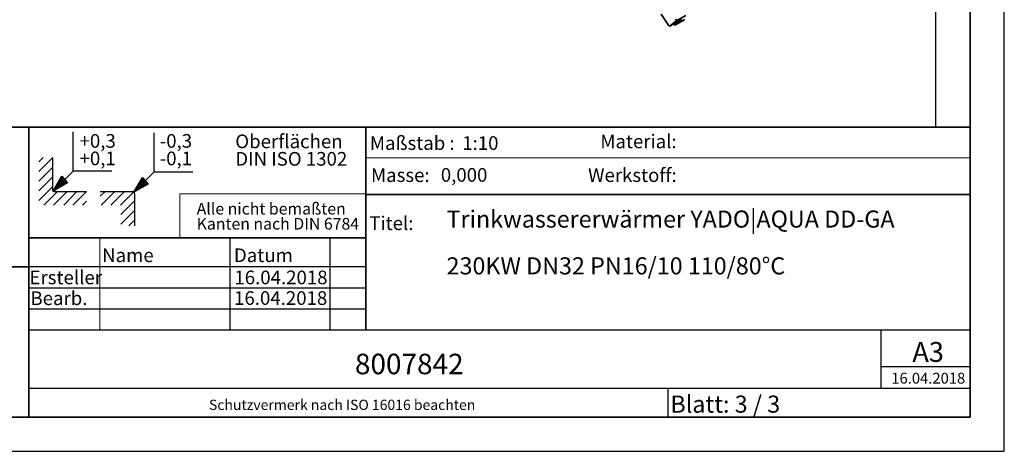
# Paper-space layout 'Blatt3' of a CAD drawing. Units: millimetres. Extents: x 0 to 4200, y 0 to 2970.
# Drawn here: x 2760 to 4200, y 0 to 632 of the extents above; entities that cross this region are included whole.
import ezdxf

# ---------------------------------------------------------------- set-up
doc = ezdxf.new("R2010")
doc.units = ezdxf.units.MM
doc.layers.add('1', color=7, linetype='Continuous')
doc.layers.add('61', color=7, linetype='Continuous')
doc.styles.add('SLDTEXTSTYLE0', font='TXT', dxfattribs={"width": 0.75})
doc.styles.add('SLDTEXTSTYLE1', font='TXT', dxfattribs={"width": 0.605})

# ---------------------------------------------------------------- blocks, each defined once
blk = doc.blocks.new('SW_NOTE_10')
at = {"layer": '1', "color": 0, "ltscale": 10, "char_height": 17, "attachment_point": 1, "style": 'SLDTEXTSTYLE0'}
for s, insert in [('Alle nicht bemaßten', (0, 21.9)), ('Kanten nach DIN 6784', (0, -0.1))]:
    blk.add_mtext(s, dxfattribs=dict(at, insert=insert))
blk = doc.blocks.new('SW_NOTE_11')
at = {"layer": '1', "color": 0, "ltscale": 10, "char_height": 20, "attachment_point": 1, "style": 'SLDTEXTSTYLE0'}
for s, insert in [('+0,3', (0, 25.8)), ('+0,1', (0, 0.2))]:
    blk.add_mtext(s, dxfattribs=dict(at, insert=insert))
blk = doc.blocks.new('SW_NOTE_12')
at = {"layer": '1', "color": 0, "ltscale": 10, "char_height": 20, "attachment_point": 1, "style": 'SLDTEXTSTYLE0'}
for s, insert in [('Oberflächen', (0, 25.8)), ('DIN ISO 1302', (0, 0.2))]:
    blk.add_mtext(s, dxfattribs=dict(at, insert=insert))
blk = doc.blocks.new('SW_NOTE_14')
at = {"layer": '1', "color": 0, "ltscale": 10, "char_height": 20, "attachment_point": 1, "style": 'SLDTEXTSTYLE0'}
for s, insert in [('-0,3', (0, 25.8)), ('-0,1', (0, 0.2))]:
    blk.add_mtext(s, dxfattribs=dict(at, insert=insert))

psp = doc.layouts.new('Blatt3')

# ---------------------------------------------------------------- linework, layer by layer
at = {"color": 7, "linetype": 'Continuous', "lineweight": 35, "ltscale": 10}
for p, q in [((3698.15, 639.78), (3708.55, 623.7)), ((3734.27, 637.97), (3719.66, 629.54)), ((3710.84, 622.49), (3725.51, 630.96)), ((3710.94, 622.56), (3725.55, 630.99)), ((3719.66, 629.54), (3710.94, 622.56)), ((3716.12, 625.04), (3715.89, 625.41)), ((3719.12, 624.01), (3732.7, 631.85)), ((3728.51, 631.52), (3719.12, 624.01)), ((3725.17, 630.76), (3725.35, 630.48)), ((3725.55, 630.99), (3725.5, 630.99)), ((2280, 474.54), (4150, 474.54))]:
    psp.add_line(p, q, dxfattribs=at)
at = {"color": 1, "linetype": 'Continuous', "lineweight": 35, "ltscale": 10}
psp.add_line((3718.37, 626.84), (3716.12, 625.04), dxfattribs=at)
at = {"color": 7, "linetype": 'Continuous', "lineweight": 35, "ltscale": 10, "flags": 128}
for points in [[(3710.94, 622.56), (3710.7, 622.43), (3710.42, 622.38), (3710.11, 622.42), (3709.78, 622.53), (3709.45, 622.73), (3709.13, 623), (3708.82, 623.32), (3708.55, 623.7)], [(3725.55, 630.99), (3725.36, 630.7), (3725.34, 630.5), (3725.48, 630.41), (3725.78, 630.43), (3726.23, 630.54), (3726.85, 630.77), (3727.61, 631.09), (3728.51, 631.52)]]:
    psp.add_lwpolyline(points, dxfattribs=at)
at = {"color": 7, "linetype": 'Continuous', "lineweight": 35, "ltscale": 100}
for centre, radius, start, end in [((3718.18, 626.16), 2.34, 208.47379, 293.57061), ((3717.7, 630.84), 2.36, 326.35887, 41.9437)]:
    psp.add_arc(centre, radius, start, end, dxfattribs=at)
at = {"layer": '1', "lineweight": 35, "ltscale": 10}
for p, q in [((2772.92, 50), (2772.92, 474.54)), ((3266, 376.08), (4150, 376.08)), ((2772.92, 269.96), (2280, 269.96))]:
    psp.add_line(p, q, dxfattribs=at)
at = {"layer": '1', "color": 7, "linetype": 'Continuous', "ltscale": 10}
for p, q in [((2837.9, 410.32), (2837.9, 467.64)), ((2956.29, 408.95), (2956.29, 466.26)), ((2793.95, 430.06), (2787.49, 423.61)), ((2807.49, 429.46), (2787.49, 409.46)), ((2807.49, 430.06), (2807.49, 383.06)), ((2807.49, 415.32), (2787.49, 395.32)), ((2808.45, 380.87), (2838.17, 410.59)), ((2838.17, 410.59), (2894.08, 410.59)), ((2926.57, 379.23), (2956.29, 408.95)), ((2956.29, 408.95), (3012.64, 408.95)), ((2807.49, 401.18), (2787.49, 381.18)), ((2807.49, 387.04), (2787.49, 367.04)), ((2814.66, 380.06), (2794.66, 360.06)), ((2828.8, 380.06), (2808.8, 360.06)), ((2810.49, 380.06), (2857.49, 380.06)), ((2842.94, 380.06), (2823.91, 360.06)), ((2857.09, 380.06), (2837.09, 360.06)), ((2884.38, 380.06), (2877.49, 373.18)), ((2877.49, 380.06), (2924.49, 380.06)), ((2898.52, 380.06), (2878.52, 360.06)), ((2912.66, 380.06), (2892.66, 360.06)), ((2926.24, 379.5), (2906.8, 360.06)), ((2927.49, 377.06), (2927.49, 330.06)), ((2857.49, 366.33), (2851.23, 360.06)), ((2927.49, 366.61), (2907.49, 346.61)), ((2927.49, 352.47), (2907.49, 332.47)), ((2927.49, 338.32), (2919.23, 330.06))]:
    psp.add_line(p, q, dxfattribs=at)
at = {"layer": '1', "color": 7, "lineweight": 35, "ltscale": 10}
for p, q in [((3266, 474.54), (3266, 177.5)), ((3266.64, 312.59), (2772.92, 312.59))]:
    psp.add_line(p, q, dxfattribs=at)
at = {"layer": '1', "color": 7, "linetype": 'Continuous', "lineweight": 35, "ltscale": 10}
for p in [(4150, 474.54), (2280, 50), (2280, 50), (2280, 50), (2280, 50)]:
    psp.add_line(p, (4150, 50), dxfattribs=at)
at = {"layer": '1', "lineweight": 18, "ltscale": 10}
for p, q in [((3266, 429.46), (4150, 429.46)), ((2994.02, 312.59), (2994.02, 377.06)), ((2994.02, 377.06), (3266, 377.06)), ((2876.57, 312.59), (2876.57, 177.5))]:
    psp.add_line(p, q, dxfattribs=at)
at = {"layer": '1', "color": 7, "ltscale": 10}
for p, q in [((2808.45, 380.87), (2821.11, 402.5)), ((2808.45, 380.87), (2822.45, 400.9)), ((2808.45, 380.87), (2823.91, 399.17)), ((2808.45, 380.87), (2826.49, 396.08)), ((2808.45, 380.87), (2828.04, 394.23)), ((2829.27, 392.76), (2808.45, 380.87)), ((2821.11, 402.5), (2829.27, 392.76)), ((2926.57, 379.23), (2939.23, 400.86)), ((2926.57, 379.23), (2940.57, 399.26)), ((2926.57, 379.23), (2942.02, 397.53)), ((2926.57, 379.23), (2944.61, 394.44)), ((2926.57, 379.23), (2946.16, 392.59)), ((2947.39, 391.12), (2926.57, 379.23)), ((2939.23, 400.86), (2947.39, 391.12)), ((3066.89, 312.72), (3066.89, 177.5)), ((3213.37, 312.59), (3213.37, 177.5)), ((3264.92, 269.96), (2772.92, 269.96)), ((3264.92, 238.96), (2772.92, 238.96)), ((3264.92, 207.96), (2772.92, 207.96)), ((4020, 92.5), (4020, 177.5)), ((4150, 123.75), (4020, 123.75)), ((2772.92, 92.5), (4150, 92.5)), ((3708, 50), (3708, 92.5))]:
    psp.add_line(p, q, dxfattribs=at)
at = {"layer": '1', "color": 7, "lineweight": 25, "ltscale": 10}
psp.add_line((4150, 177.5), (2772.92, 177.5), dxfattribs=at)
at = {"layer": '1', "color": 7, "linetype": 'Continuous', "ltscale": 10}
for centre, start, end in [((2810.49, 383.06), 180, 270), ((2924.49, 377.06), 0, 90)]:
    psp.add_arc(centre, 3, start, end, dxfattribs=at)
at = {"layer": '61', "ltscale": 10}
for p, q in [((4200, 0), (4200, 2970)), ((0, 0), (4200, 0))]:
    psp.add_line(p, q, dxfattribs=at)
at = {"layer": '61', "color": 7, "linetype": 'Continuous', "lineweight": 35, "ltscale": 10}
for p, q in [((4150, 50), (4150, 2920)), ((50, 50), (4150, 50))]:
    psp.add_line(p, q, dxfattribs=at)
at = {"layer": '61', "color": 7, "linetype": 'Continuous', "ltscale": 10}
psp.add_line((4100, 474.54), (4100, 2870), dxfattribs=at)

# ---------------------------------------------------------------- block references
at = {"layer": '1', "ltscale": 10}
for name, p in [('SW_NOTE_11', (2847.09, 438.47)), ('SW_NOTE_14', (2964.42, 438.47)), ('SW_NOTE_12', (3074.93, 437.84)), ('SW_NOTE_10', (3018.43, 341.65))]:
    psp.add_blockref(name, p, dxfattribs=at)

# ---------------------------------------------------------------- texts
at = {"layer": '1', "ltscale": 10, "attachment_point": 1}
for s, insert, char_height, style in [('Maßstab :', (3271.83, 461.11), 20, 'SLDTEXTSTYLE1'), ('1:10', (3406.98, 461.11), 20, 'SLDTEXTSTYLE1'), ('Material:', (3608.94, 463.59), 20, 'SLDTEXTSTYLE1'), ('Masse:', (3273.46, 414.19), 20, 'SLDTEXTSTYLE1'), ('0,000', (3375.62, 414.5), 20, 'SLDTEXTSTYLE1'), ('Werkstoff:', (3591.09, 414.19), 20, 'SLDTEXTSTYLE1'), ('Trinkwassererwärmer YADO|AQUA DD-GA', (3384.04, 352.41), 25, 'SLDTEXTSTYLE1'), ('Titel:', (3271.03, 343.85), 20, 'SLDTEXTSTYLE1'), ('Name', (2880.07, 296.96), 20, 'SLDTEXTSTYLE1'), ('Datum', (3072.94, 296.96), 20, 'SLDTEXTSTYLE1'), ('230KW DN32 PN16/10 110/80°C', (3384.04, 283.89), 25, 'SLDTEXTSTYLE1'), ('Ersteller', (2773.89, 264.46), 20, 'SLDTEXTSTYLE1'), ('16.04.2018', (3073.61, 264.47), 20, 'SLDTEXTSTYLE1'), ('Bearb.', (2775.22, 234.04), 20, 'SLDTEXTSTYLE1'), ('16.04.2018', (3073.18, 234.29), 20, 'SLDTEXTSTYLE1'), ('A3', (4065.5, 159.96), 29.104, 'SLDTEXTSTYLE0'), ('8007842', (3249.96, 142.8), 30, 'SLDTEXTSTYLE1'), ('16.04.2018', (4034.67, 114.93), 15.875, 'SLDTEXTSTYLE1'), ('Schutzvermerk nach ISO 16016 beachten', (3036.48, 75.54), 15, 'SLDTEXTSTYLE1'), ('Blatt: 3 / 3', (3711.47, 81.54), 25, 'SLDTEXTSTYLE1')]:
    psp.add_mtext(s, dxfattribs=dict(at, insert=insert, char_height=char_height, style=style))

doc.saveas('drawing.dxf')
